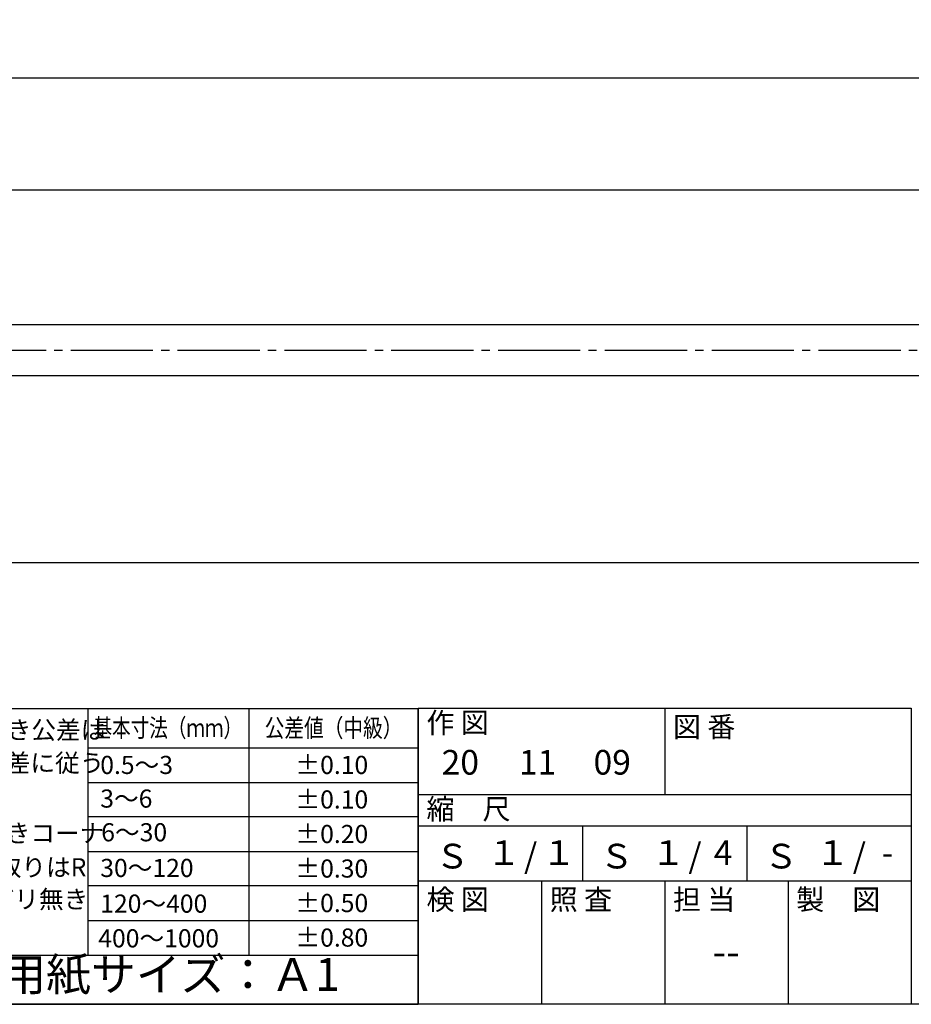
# Model space of a CAD drawing. Units: inches. Extents: x 746 to 1553, y 72 to 632.
# Drawn here: x 1359 to 1468, y 72 to 192 of the extents above; entities that cross this region are included whole.
import ezdxf
from ezdxf.enums import TextEntityAlignment as Align

# ---------------------------------------------------------------- set-up
doc = ezdxf.new("R2010")
doc.units = ezdxf.units.IN
doc.header["$MEASUREMENT"] = 0
doc.linetypes.add('CENS', pattern=[13, 10, -1, 1, -1])
for name, color, linetype in [('02-実線-1', 7, 'Continuous'), ('06-中心線', 1, 'CENS'), ('10-寸法', 3, 'Continuous'), ('図枠', 7, 'Continuous'), ('図枠-名称', 254, 'Continuous'), ('図枠-文字', 4, 'Continuous'), ('図枠-細線', 251, 'Continuous')]:
    doc.layers.add(name, color=color, linetype=linetype)
doc.styles.add('STD', font='TXT.shx', dxfattribs={"bigfont": 'bigfont.shx'})
doc.dimstyles.new('1：4', dxfattribs={"dimtxt": 3.5, "dimasz": 2.3, "dimexe": 1, "dimexo": 1, "dimgap": 1, "dimtad": 3, "dimlfac": 4, "dimdsep": 46, "dimtxsty": 'STD', "dimblk1": 'ARRI', "dimblk2": 'ARRI', "dimsah": 1, "dimcen": 0, "dimclrd": 3, "dimclre": 3, "dimclrt": 4, "dimadec": 0, "dimazin": 0, "dimtfac": 0.7, "dimtmove": 0, "dimatfit": 0, "dimldrblk": 'ARRI', "dimfxl": 1, "dimtvp": 1, "dimtolj": 1, "dimtzin": 0, "dimarcsym": 0})

# ---------------------------------------------------------------- blocks, each defined once
blk = doc.blocks.new('A$C6EEE4BB3')
at = {"layer": '図枠', "color": 7}
for p, q in [((29.72, 36.25), (29.72, 25.75)), ((-0.28, 25.75), (59.72, 25.75)), ((-0.28, 15.25), (59.72, 15.25))]:
    blk.add_line(p, q, dxfattribs=at)
at = {"layer": '図枠'}
blk.add_lwpolyline([(-0.28, 36.25), (59.72, 36.25), (59.72, 0.25), (-0.28, 0.25)], close=True, dxfattribs=at)
at = {"layer": '図枠-細線', "color": 251}
for p, q in [((-0.28, 21.96), (59.72, 21.96)), ((19.72, 21.96), (19.72, 15.25)), ((39.72, 21.96), (39.72, 15.25)), ((14.72, 15.25), (14.72, 0.25)), ((29.72, 15.25), (29.72, 0.25)), ((44.72, 15.25), (44.72, 0.25))]:
    blk.add_line(p, q, dxfattribs=at)
at = {"layer": '図枠-文字', "color": 4, "style": 'STD'}
for s, height, p in [('作 図', 2.5, (0.72, 33.25)), ('図 番', 2.5, (30.72, 32.75)), ('縮\u3000尺', 2.5, (0.72, 22.75)), ('Ｓ', 3, (1.81, 16.77)), ('/', 3, (12.59, 16.81)), ('Ｓ', 3, (21.81, 16.77)), ('/', 3, (32.59, 16.81)), ('Ｓ', 3, (41.81, 16.77)), ('/', 3, (52.59, 16.81)), ('検 図', 2.5, (0.72, 11.75)), ('照 査', 2.5, (15.72, 11.75)), ('担 当', 2.5, (30.72, 11.75)), ('製\u3000図', 2.5, (45.72, 11.75))]:
    blk.add_text(s, height=height, dxfattribs=at).set_placement(p)
blk = doc.blocks.new('A$C4AF60884')
at = {"layer": '図枠', "color": 7}
for p, q in [((19.17, 5.75), (19.17, 35.75)), ((38.74, 35.75), (38.74, 5.75)), ((19.17, 30.95), (59.35, 30.95)), ((-0.65, 5.75), (59.35, 5.75))]:
    blk.add_line(p, q, dxfattribs=at)
at = {"layer": '図枠'}
blk.add_lwpolyline([(-0.65, 35.75), (59.35, 35.75), (59.35, -0.25), (-0.65, -0.25)], close=True, dxfattribs=at)
at = {"layer": '図枠-細線', "color": 251}
for p, q in [((19.17, 26.75), (59.35, 26.75)), ((59.35, 22.55), (19.17, 22.55)), ((19.17, 18.35), (59.35, 18.35)), ((59.35, 14.15), (19.17, 14.15)), ((19.17, 9.95), (59.35, 9.95))]:
    blk.add_line(p, q, dxfattribs=at)
at = {"layer": '図枠-文字', "color": 4, "style": 'STD', "width": 0.931818}
blk.add_text('基本寸法（ｍｍ）', height=2.205, dxfattribs=at).set_placement((19.84, 32.28), (37.92, 32.28), align=Align.FIT)
at = {"layer": '図枠-文字', "color": 4, "style": 'STD'}
blk.add_text('公差値（中級）', height=2.205, dxfattribs=at).set_placement((40.67, 32.28), (57.43, 32.28), align=Align.FIT)
for s, height, p in [('指示無き公差は', 2.2, (0.27, 32.03)), ('右表公差に従う', 2.2, (0.15, 28.01)), ('0.5～3', 2.205, (20.66, 27.77)), ('±0.10', 2.205, (44.41, 27.77)), ('こと。', 2.2, (0.39, 23.62)), ('3～6', 2.205, (20.66, 23.68)), ('±0.10', 2.205, (44.41, 23.57)), ('指示無きコーナ', 2.2, (0.15, 19.47)), ('6～30', 2.205, (20.78, 19.58)), ('±0.20', 2.205, (44.41, 19.37)), ('ーR面取りはR', 2.2, (0.15, 15.33)), ('30～120', 2.205, (20.66, 15.24)), ('±0.30', 2.205, (44.41, 15.17)), ('0.3。バリ無き', 2.2, (0.03, 11.43)), ('±0.50', 2.205, (44.41, 10.97)), ('120～400', 2.205, (20.66, 10.9)), ('こと。', 2.2, (0.03, 7.52)), ('400～1000', 2.205, (20.42, 6.68)), ('±0.80', 2.205, (44.41, 6.77))]:
    blk.add_text(s, height=height, dxfattribs=at).set_placement(p)
blk.add_text('用紙サイズ：Ａ1', height=4, dxfattribs=at).set_placement((29.22, 2.87), align=Align.MIDDLE)
blk = doc.blocks.new('ARRI')
at = {"color": 0, "linetype": 'ByBlock'}
for p, q in [((0, 0), (-1, 0.213)), ((-1, -0.213), (0, 0)), ((0, 0), (-1, 0))]:
    blk.add_line(p, q, dxfattribs=at)
blk = doc.blocks.new('*D69')
at = {"layer": '10-寸法', "color": 3, "lineweight": -2, "transparency": 16777216}
for p, q in [((892.15, 158.65), (892.15, 186.18)), ((1532.15, 158.65), (1532.15, 186.18)), ((894.45, 185.18), (1529.85, 185.18))]:
    blk.add_line(p, q, dxfattribs=at)
at = {"layer": 'Defpoints', "color": 0, "transparency": 16777216}
for p in [(1532.15, 185.18), (892.15, 157.65), (1532.15, 157.65)]:
    blk.add_point(p, dxfattribs=at)
at = {"layer": '10-寸法', "color": 3, "lineweight": -2, "transparency": 16777216, "xscale": 2.3, "yscale": 2.3, "zscale": 2.3, "rotation": 180}
blk.add_blockref('ARRI', (892.15, 185.18), dxfattribs=at)
at = {"layer": '10-寸法', "color": 3, "lineweight": -2, "transparency": 16777216, "xscale": 2.3, "yscale": 2.3, "zscale": 2.3}
blk.add_blockref('ARRI', (1532.15, 185.18), dxfattribs=at)
at = {"layer": '10-寸法', "color": 4, "transparency": 16777216, "insert": (1212.15, 187.93), "char_height": 3.5, "attachment_point": 5, "style": 'STD'}
blk.add_mtext('\\A1;P=2361~2560±0.5', dxfattribs=at)
blk = doc.blocks.new('*D71')
at = {"layer": '10-寸法', "color": 3, "lineweight": -2, "transparency": 16777216}
for p, q in [((904.65, 158.65), (904.65, 172.56)), ((1519.65, 158.65), (1519.65, 172.56)), ((906.95, 171.56), (1517.35, 171.56))]:
    blk.add_line(p, q, dxfattribs=at)
at = {"layer": 'Defpoints', "color": 0, "transparency": 16777216}
for p in [(1519.65, 171.56), (904.65, 157.65), (1519.65, 157.65)]:
    blk.add_point(p, dxfattribs=at)
at = {"layer": '10-寸法', "color": 3, "lineweight": -2, "transparency": 16777216, "xscale": 2.3, "yscale": 2.3, "zscale": 2.3, "rotation": 180}
blk.add_blockref('ARRI', (904.65, 171.56), dxfattribs=at)
at = {"layer": '10-寸法', "color": 3, "lineweight": -2, "transparency": 16777216, "xscale": 2.3, "yscale": 2.3, "zscale": 2.3}
blk.add_blockref('ARRI', (1519.65, 171.56), dxfattribs=at)
at = {"layer": '10-寸法', "color": 4, "transparency": 16777216, "insert": (1212.15, 174.31), "char_height": 3.5, "attachment_point": 5, "style": 'STD'}
blk.add_mtext('\\A1;P=2261~2460±0.5', dxfattribs=at)
blk = doc.blocks.new('*D74')
at = {"layer": '10-寸法', "color": 3, "lineweight": -2, "transparency": 16777216}
for p, q in [((887.15, 148.03), (887.15, 125.22)), ((1537.15, 148.03), (1537.15, 125.22)), ((889.45, 126.22), (1534.85, 126.22))]:
    blk.add_line(p, q, dxfattribs=at)
at = {"layer": 'Defpoints', "color": 0, "transparency": 16777216}
for p in [(887.15, 149.03), (1537.15, 149.03), (1537.15, 126.22)]:
    blk.add_point(p, dxfattribs=at)
at = {"layer": '10-寸法', "color": 3, "lineweight": -2, "transparency": 16777216, "xscale": 2.3, "yscale": 2.3, "zscale": 2.3, "rotation": 180}
blk.add_blockref('ARRI', (887.15, 126.22), dxfattribs=at)
at = {"layer": '10-寸法', "color": 3, "lineweight": -2, "transparency": 16777216, "xscale": 2.3, "yscale": 2.3, "zscale": 2.3}
blk.add_blockref('ARRI', (1537.15, 126.22), dxfattribs=at)
at = {"layer": '10-寸法', "color": 4, "transparency": 16777216, "insert": (1212.15, 128.97), "char_height": 3.5, "attachment_point": 5, "style": 'STD'}
blk.add_mtext('\\A1;L=2401~2600', dxfattribs=at)

msp = doc.modelspace()

# ---------------------------------------------------------------- linework, layer by layer
at = {"layer": '02-実線-1'}
msp.add_lwpolyline([(887.278, 155.1523), (1537.028, 155.1523, -0.41421356), (1537.153, 155.0273), (1537.153, 149.0273, -0.41421356), (1537.028, 148.9023), (887.278, 148.9023, -0.41421356), (887.153, 149.0273), (887.153, 155.0273, -0.41421356)], format="xyb", close=True, dxfattribs=at)
at = {"layer": '06-中心線'}
msp.add_line((884.653, 152.0273), (1539.653, 152.0273), dxfattribs=at)
at = {"layer": '図枠'}
msp.add_lwpolyline([(745.9418, 632.4643), (1552.9418, 632.4643), (1552.9418, 72.4643), (745.9418, 72.4643)], close=True, dxfattribs=at)

# ---------------------------------------------------------------- block references
for name, p in [('A$C4AF60884', (1348.5868, 72.7101)), ('A$C6EEE4BB3', (1408.2225, 72.2193))]:
    msp.add_blockref(name, p, dxfattribs=at)

# ---------------------------------------------------------------- texts
at = {"layer": '図枠-名称', "style": 'STD'}
for s, height, p in [('20', 3, (1413.0618, 101.5175)), ('11', 3, (1422.4618, 101.5175)), ('09', 3, (1431.5462, 101.5175)), ('１', 3, (1418.3497, 90.5315)), ('１', 3, (1425.0438, 90.5315)), ('１', 3, (1438.3497, 90.5315)), ('4', 3, (1445.0438, 90.5315)), ('１', 3, (1458.3497, 90.5315)), ('-', 3, (1465.0438, 90.5315)), ('--', 3.5, (1445.4229, 78.4301))]:
    msp.add_text(s, height=height, dxfattribs=at).set_placement(p, align=Align.MIDDLE)

# ---------------------------------------------------------------- dimensions: what is measured, and where the dimension line sits
at = {"layer": '10-寸法'}
for base, p1, p2, text, picture, middle in [((1532.153, 185.1755), (892.153, 157.6523), (1532.153, 157.6523), 'P=2361~<>±0.5', '*D69', (1212.153, 187.9255)), ((1537.153, 126.2179), (887.153, 149.0273), (1537.153, 149.0273), 'L=2401~2600', '*D74', (1212.153, 128.9679))]:
    dim = msp.add_linear_dim(base=base, p1=p1, p2=p2, text=text, dimstyle='1：4', dxfattribs=at)
    dim.commit()
    dim.dimension.update_dxf_attribs({"geometry": picture, "text_midpoint": middle})
dim = msp.add_linear_dim(base=(1519.653, 171.5638), p1=(904.653, 157.6523), p2=(1519.653, 157.6523), text='P=2261~2460±0.5', dimstyle='1：4', dxfattribs=at)
dim.commit()
dim.dimension.update_dxf_attribs({"geometry": '*D71', "text_midpoint": (1212.153, 171.5638), "dimtype": 160})

doc.saveas('drawing.dxf')
